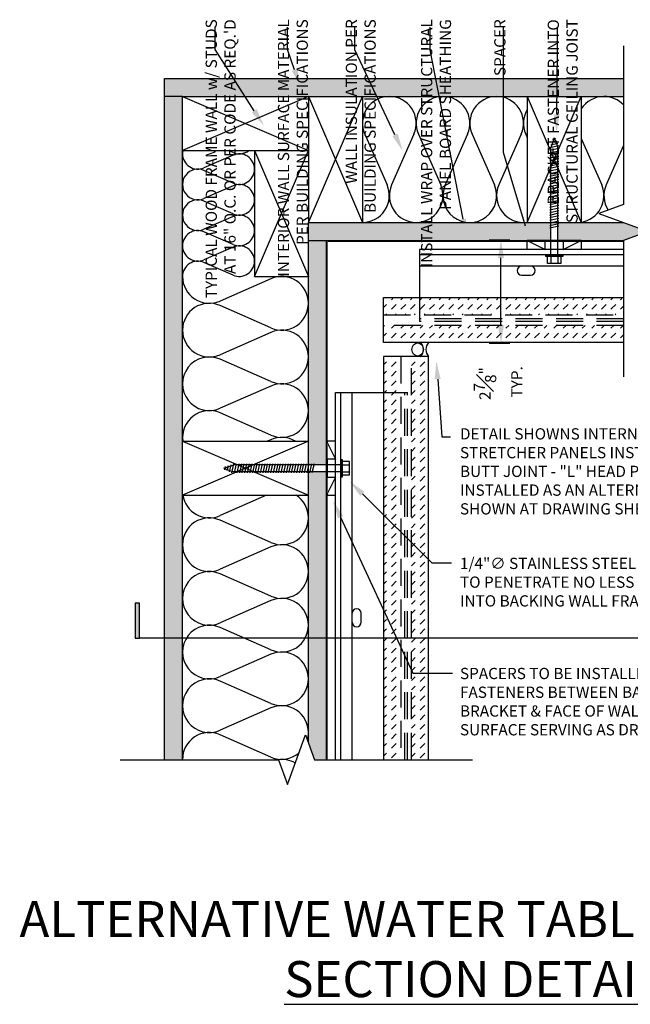
# Model space of a CAD drawing. Units: inches. Extents: x -243 to 195, y 4 to 310.
# Drawn here: x -168 to -151, y 214 to 241 of the extents above; entities that cross this region are included whole.
import ezdxf
from ezdxf import colors
from ezdxf.entities.mleader import LeaderData, LeaderLine
from ezdxf.math import Vec2, Vec3

# ---------------------------------------------------------------- set-up
doc = ezdxf.new("R2010")
doc.units = ezdxf.units.IN
doc.header["$LTSCALE"] = 8
doc.header["$MEASUREMENT"] = 0
doc.linetypes.add('HIDDEN', pattern=[0.375, 0.25, -0.125])
doc.linetypes.add('HIDDEN2', pattern=[0.1875, 0.125, -0.0625])
doc.layers.add('-vport', color=9, linetype='Continuous', plot=False)
for name, color, linetype in [('13-DIMS', 2, 'Continuous'), ('BACKER_ROD', 241, 'Continuous'), ('FASTENERS', 3, 'Continuous'), ('FTS_BRACKET', 5, 'Continuous'), ('FTS_SHIM', 171, 'Continuous'), ('INSULATION', 241, 'Continuous'), ('NOTES', 7, 'Continuous'), ('SEALANT', 1, 'Continuous'), ('Section_Line', 7, 'Continuous'), ('SHEATHING', 1, 'Continuous'), ('STRUCTURE', 7, 'Continuous'), ('VENEER_PANEL', 1, 'Continuous'), ('WRAP', 1, 'HIDDEN2')]:
    doc.layers.add(name, color=color, linetype=linetype)
doc.layers.add('HATCH', color=3, linetype='Continuous', lineweight=0)
doc.styles.add('TEXT', font='archstyl.shx')
doc.dimstyles.new('DIM-PS$0', dxfattribs={"dimscale": 0, "dimtxt": 0.125, "dimasz": 0.125, "dimexe": 0.125, "dimexo": 0.0625, "dimgap": 0.09375, "dimtad": 1, "dimdec": 5, "dimrnd": 0.03125, "dimzin": 3, "dimdsep": 46, "dimlunit": 4, "dimtxsty": 'TEXT', "dimcen": 0.03125, "dimadec": 1, "dimazin": 0, "dimtfac": 1, "dimtdec": 5, "dimtix": 1, "dimtofl": 0, "dimtmove": 2, "dimatfit": 3, "dimfxl": 1, "dimfrac": 1, "dimtolj": 1, "dimtzin": 0, "dimarcsym": 0})

# ---------------------------------------------------------------- blocks, each defined once
blk = doc.blocks.new('*D91')
at = {"layer": '13-DIMS', "color": 0, "lineweight": -2, "transparency": 16777216}
for p, q in [((-154.789, 235.271), (-154.214, 235.271)), ((-154.464, 232.902), (-154.464, 234.771)), ((-154.789, 232.402), (-154.214, 232.402))]:
    blk.add_line(p, q, dxfattribs=at)
at = {"layer": '13-DIMS', "color": 0, "transparency": 16777216}
for points in [[(-154.548, 234.771), (-154.381, 234.771), (-154.464, 235.271)], [(-154.548, 232.902), (-154.381, 232.902), (-154.464, 232.402)]]:
    blk.add_solid(points, dxfattribs=at)
at = {"layer": 'Defpoints', "color": 0, "transparency": 16777216}
for p in [(-155.039, 235.271), (-154.464, 235.271), (-155.039, 232.402)]:
    blk.add_point(p, dxfattribs=at)
at = {"layer": '13-DIMS', "color": 0, "transparency": 16777216, "insert": (-154.544, 231.28), "char_height": 0.3125, "attachment_point": 5, "rotation": 90, "style": 'TEXT'}
blk.add_mtext('\\A1;2{\\H1.000000x;\\S7#8;}" \\P TYP.', dxfattribs=at)
blk = doc.blocks.new('Wood_Screw')
at = {"layer": 'FASTENERS'}
for p, q in [((-0.238, -0.19), (-0.238, 0.19)), ((-0.238, 0.19), (-0.047, 0.19)), ((-0.047, 0.095), (-0.238, 0.095)), ((-0.047, -0.237), (-0.047, 0.237)), ((-0.047, 0.237), (0, 0.237)), ((0, 0.237), (0, -0.237)), ((0, 0.092), (2.977, 0.092)), ((0.747, 0.124), (0.803, -0.124)), ((0.819, 0.124), (0.875, -0.124)), ((0.891, 0.124), (0.947, -0.124)), ((0.963, 0.124), (1.019, -0.124)), ((1.035, 0.124), (1.091, -0.124)), ((1.107, 0.124), (1.163, -0.124)), ((1.179, 0.124), (1.235, -0.124)), ((1.251, 0.124), (1.307, -0.124)), ((1.323, 0.124), (1.379, -0.124)), ((1.395, 0.124), (1.451, -0.124)), ((1.468, 0.124), (1.523, -0.124)), ((1.54, 0.124), (1.595, -0.124)), ((1.612, 0.124), (1.667, -0.124)), ((1.684, 0.124), (1.739, -0.124)), ((1.756, 0.124), (1.811, -0.124)), ((1.828, 0.124), (1.883, -0.124)), ((1.9, 0.124), (1.955, -0.124)), ((1.972, 0.124), (2.027, -0.124)), ((2.044, 0.124), (2.099, -0.124)), ((2.116, 0.124), (2.172, -0.124)), ((2.188, 0.124), (2.244, -0.124)), ((2.26, 0.124), (2.316, -0.124)), ((2.332, 0.124), (2.388, -0.124)), ((2.404, 0.124), (2.46, -0.124)), ((2.476, 0.124), (2.532, -0.124)), ((2.548, 0.124), (2.604, -0.124)), ((2.62, 0.124), (2.676, -0.124)), ((2.692, 0.124), (2.748, -0.124)), ((2.764, 0.124), (2.82, -0.124)), ((2.836, 0.124), (2.892, -0.124)), ((2.908, 0.124), (2.964, -0.124)), ((3.252, 0), (2.977, 0.092)), ((2.981, 0.124), (3.036, -0.124)), ((3.252, 0), (3.018, -0.092)), ((3.058, 0.098), (3.102, -0.098)), ((3.136, 0.072), (3.169, -0.072)), ((3.214, 0.046), (3.235, -0.046)), ((-0.047, -0.095), (-0.238, -0.095)), ((-0.238, -0.19), (-0.047, -0.19)), ((0, -0.237), (-0.047, -0.237)), ((3.018, -0.092), (0, -0.092))]:
    blk.add_line(p, q, dxfattribs=at)

msp = doc.modelspace()

# ---------------------------------------------------------------- hatches: boundary and pattern name
at = {"layer": 'HATCH'}
h = msp.add_hatch(dxfattribs=at)
h.set_pattern_fill('AR-SAND', color=256, scale=0.25)
h.paths.add_polyline_path([(-163.310998, 239.255128), (-163.810998, 239.255128), (-163.810998, 220.831969), (-163.310998, 220.831969)])
h.paths.add_polyline_path([(-151.059342, 239.755128), (-163.810998, 239.755128), (-163.810998, 239.255128), (-163.310998, 239.255128), (-151.059342, 239.255128)])
h = msp.add_hatch(dxfattribs=at)
h.set_pattern_fill('DOTS', color=256, scale=1.5, style=2)
h.paths.add_polyline_path([(-159.310998, 228.834824), (-159.810998, 228.834824), (-159.810998, 221.295606), (-159.642248, 220.831969), (-159.310998, 220.831969)])
h.paths.add_polyline_path([(-159.310998, 235.255128), (-159.810998, 235.255128), (-159.810998, 229.019268), (-159.310998, 229.019268), (-159.310998, 229.177046), (-159.310998, 229.677046)])
h.paths.add_polyline_path([(-153.075137, 235.755128), (-159.810998, 235.755128), (-159.810998, 235.255128), (-153.075137, 235.255128)])
h.paths.add_polyline_path([(-150.372472, 235.505128), (-151.059342, 235.755128), (-152.890694, 235.755128), (-152.890694, 235.255128), (-152.732916, 235.255128), (-152.232916, 235.255128), (-151.059342, 235.255128)])
h = msp.add_hatch(dxfattribs=at)
h.set_pattern_fill('DASH', color=256, scale=1.5, angle=45)
h.paths.add_polyline_path([(-156.723519, 233.667649), (-157.723519, 233.667649), (-157.723519, 233.192649), (-156.723519, 233.192649)])
h.paths.add_polyline_path([(-151.059342, 233.667649), (-156.723519, 233.667649), (-156.723519, 233.192649), (-151.059342, 233.192649)])
h.paths.add_polyline_path([(-151.059342, 232.892649), (-157.723519, 232.892649), (-157.723519, 232.417649), (-151.059342, 232.417649)])
h = msp.add_hatch(dxfattribs=at)
h.set_pattern_fill('DASH', color=256, scale=1.5, angle=45)
h.paths.add_polyline_path([(-156.473519, 232.034946), (-156.948519, 232.034946), (-156.948519, 220.831969), (-156.473519, 220.831969)])
h.paths.add_polyline_path([(-157.248519, 231.034946), (-157.723519, 231.034946), (-157.723519, 220.831969), (-157.248519, 220.831969)])
h.paths.add_polyline_path([(-157.248519, 232.034946), (-157.723519, 232.034946), (-157.723519, 231.034946), (-157.248519, 231.034946)])
at = {"layer": 'Section_Line'}
msp.add_hatch(color=256, dxfattribs=at).paths.add_polyline_path([(-164.502886, 225.184341), (-164.628702, 225.184341), (-164.628702, 224.205043), (-164.502886, 224.205043)])

# ---------------------------------------------------------------- linework, layer by layer
at = {"layer": 'BACKER_ROD'}
msp.add_ellipse((-156.778634, 232.22629), major_axis=(0, 0.183498), ratio=0.86398767, start_param=-4.71238898, end_param=1.570796327, dxfattribs=at)
at = {"layer": 'FTS_BRACKET'}
for p, q in [((-156.723519, 235.005128), (-156.723519, 233.667649)), ((-151.059342, 235.005128), (-156.723519, 235.005128)), ((-151.059342, 234.855128), (-156.723519, 234.855128)), ((-151.059342, 234.543458), (-156.723519, 234.543458)), ((-159.060998, 231.034946), (-157.723519, 231.034946)), ((-159.060998, 220.831969), (-159.060998, 231.034946)), ((-158.910998, 220.831969), (-158.910998, 231.034946)), ((-158.599328, 220.831969), (-158.599328, 231.034946))]:
    msp.add_line(p, q, dxfattribs=at)
at = {"layer": 'FTS_BRACKET', "linetype": 'HIDDEN', "ltscale": 0.375}
for p, q in [((-156.723519, 233.667649), (-156.723519, 233.005128)), ((-151.059342, 233.080128), (-156.723519, 233.080128)), ((-151.059342, 233.005128), (-156.723519, 233.005128)), ((-157.723519, 231.034946), (-157.060998, 231.034946)), ((-157.135998, 220.831969), (-157.135998, 231.034946)), ((-157.060998, 220.831969), (-157.060998, 231.034946))]:
    msp.add_line(p, q, dxfattribs=at)
at = {"layer": 'FTS_BRACKET'}
for points in [[(-153.89143, 234.543458, 1), (-153.89143, 234.293458), (-153.64143, 234.293458, 1), (-153.64143, 234.543458)], [(-158.599328, 224.649911, 1), (-158.349328, 224.649911), (-158.349328, 224.899911, 1), (-158.599328, 224.899911)]]:
    msp.add_lwpolyline(points, format="xyb", dxfattribs=at)
at = {"layer": 'FTS_SHIM'}
for points in [[(-152.232916, 235.255128), (-152.232916, 235.005128), (-153.732916, 235.005128), (-153.732916, 235.255128), (-153.232916, 235.005128), (-153.232916, 235.255128), (-152.732916, 235.255128), (-152.732916, 235.005128), (-152.232916, 235.255128), (-153.732916, 235.255128)], [(-159.310998, 228.177046), (-159.060998, 228.177046), (-159.060998, 229.677046), (-159.310998, 229.677046), (-159.060998, 229.177046), (-159.310998, 229.177046), (-159.310998, 228.677046), (-159.060998, 228.677046), (-159.310998, 228.177046), (-159.310998, 229.677046)]]:
    msp.add_lwpolyline(points, dxfattribs=at)
at = {"layer": 'INSULATION'}
for p, q in [((-158.248094, 238.210272), (-157.628705, 236.799984)), ((-156.883507, 238.210272), (-157.502896, 236.799984)), ((-156.757699, 238.210272), (-156.13831, 236.799984)), ((-155.393112, 238.210272), (-156.012501, 236.799984)), ((-155.267304, 238.210272), (-154.647915, 236.799984)), ((-153.902718, 238.210272), (-154.522107, 236.799984)), ((-153.776909, 238.210272), (-153.732916, 238.110104)), ((-152.232916, 238.088233), (-151.667125, 236.799984)), ((-161.908058, 237.69769), (-162.038839, 237.755128)), ((-151.059342, 237.897395), (-151.541317, 236.799984)), ((-161.908058, 237.625799), (-162.713937, 237.271863)), ((-161.908058, 236.846036), (-162.713937, 237.199972)), ((-161.908058, 236.774145), (-162.713937, 236.420209)), ((-161.908058, 235.994382), (-162.713937, 236.348318)), ((-161.908058, 235.922491), (-162.713937, 235.568554)), ((-161.908058, 235.142727), (-162.713937, 235.496664)), ((-161.908058, 235.070837), (-162.713937, 234.7169)), ((-161.908058, 234.291073), (-162.713937, 234.64501)), ((-160.855854, 234.192224), (-162.266142, 233.572835)), ((-160.855854, 232.827637), (-162.266142, 233.447026)), ((-160.855854, 232.701829), (-162.266142, 232.08244)), ((-160.855854, 231.337243), (-162.266142, 231.956631)), ((-160.855854, 231.211434), (-162.266142, 230.592045)), ((-160.855854, 229.846848), (-162.266142, 230.466237)), ((-160.855854, 229.721039), (-160.956022, 229.677046)), ((-160.977892, 228.177046), (-162.266142, 227.611255)), ((-160.855854, 226.866058), (-162.266142, 227.485447)), ((-160.855854, 226.74025), (-162.266142, 226.120861)), ((-160.855854, 225.375663), (-162.266142, 225.995052)), ((-160.855854, 225.249855), (-162.266142, 224.630466)), ((-160.855854, 223.885268), (-162.266142, 224.504657)), ((-160.855854, 223.75946), (-162.266142, 223.140071)), ((-160.855854, 222.394874), (-162.266142, 223.014263)), ((-160.855854, 222.269065), (-162.266142, 221.649676)), ((-160.855854, 220.904479), (-162.266142, 221.523868))]:
    msp.add_line(p, q, dxfattribs=at)
for centre, radius, start, end in [((-157.5658, 238.509931), 0.745197, 90, 203.7107523), ((-157.5658, 238.509931), 0.745197, 336.2892477, 90), ((-156.075406, 238.509931), 0.745197, 90, 203.7107523), ((-156.075406, 238.509931), 0.745197, 336.2892477, 90), ((-154.585011, 238.509931), 0.745197, 90, 203.7107523), ((-154.585011, 238.509931), 0.745197, 336.2892477, 90), ((-151.604221, 238.509931), 0.745197, 90, 147.5288522), ((-151.604221, 238.509931), 0.745197, 43.0138953, 90), ((-153.094616, 238.509931), 0.745197, 148.931547, 203.7107523), ((-162.885171, 237.661745), 0.425827, 167.3321603, 180), ((-161.736825, 238.087572), 0.425827, 246.2892477, 308.6751601), ((-162.885171, 237.661745), 0.425827, 180, 293.7107523), ((-161.736825, 237.235918), 0.425827, 0, 113.7107523), ((-162.885171, 236.81009), 0.425827, 66.2892477, 293.7107523), ((-161.736825, 237.235918), 0.425827, 246.2892477, 0), ((-161.736825, 236.384263), 0.425827, 0, 113.7107523), ((-158.310998, 236.500325), 0.745197, 270, 23.7107523), ((-156.820603, 236.500325), 0.745197, 156.2892477, 270), ((-156.820603, 236.500325), 0.745197, 270, 23.7107523), ((-155.330208, 236.500325), 0.745197, 156.2892477, 23.7107523), ((-153.839813, 236.500325), 0.745197, 156.2892477, 278.2474538), ((-152.349419, 236.500325), 0.745197, 278.9944096, 23.7107523), ((-150.859024, 236.500325), 0.745197, 156.2892477, 212.5478262), ((-162.885171, 235.958436), 0.425827, 66.2892477, 293.7107523), ((-161.736825, 236.384263), 0.425827, 246.2892477, 0), ((-161.736825, 235.532609), 0.425827, 0, 113.7107523), ((-162.885171, 235.106782), 0.425827, 66.2892477, 180), ((-161.736825, 235.532609), 0.425827, 246.2892477, 0), ((-162.885171, 235.106782), 0.425827, 180, 293.7107523), ((-161.736825, 234.680955), 0.425827, 360, 113.7107523), ((-162.885171, 234.255128), 0.425827, 66.2892477, 180), ((-161.736825, 234.680955), 0.425827, 246.2892477, 0), ((-162.5658, 234.255128), 0.745197, 180, 293.7107523), ((-160.556195, 233.509931), 0.745197, 0, 113.7107523), ((-162.5658, 232.764733), 0.745197, 66.2892477, 180), ((-160.556195, 233.509931), 0.745197, 246.2892477, 0), ((-162.5658, 232.764733), 0.745197, 180, 293.7107523), ((-160.556195, 232.019536), 0.745197, 360, 113.7107523), ((-162.5658, 231.274338), 0.745197, 66.2892477, 293.7107523), ((-160.556195, 232.019536), 0.745197, 246.2892477, 0), ((-160.556195, 230.529141), 0.745197, 360, 113.7107523), ((-162.5658, 229.783943), 0.745197, 66.2892477, 188.2474538), ((-160.556195, 230.529141), 0.745197, 246.2892477, 0), ((-160.556195, 229.038746), 0.745197, 58.931547, 113.7107523), ((-162.5658, 228.293549), 0.745197, 188.9944096, 293.7107523), ((-160.556195, 227.548351), 0.745197, 0, 57.5288522), ((-162.5658, 226.803154), 0.745197, 66.2892477, 180), ((-160.556195, 227.548351), 0.745197, 246.2892477, 0), ((-162.5658, 226.803154), 0.745197, 180, 293.7107523), ((-160.556195, 226.057956), 0.745197, 360, 113.7107523), ((-162.5658, 225.312759), 0.745197, 66.2892477, 293.7107523), ((-160.556195, 226.057956), 0.745197, 246.2892477, 0), ((-160.556195, 224.567562), 0.745197, 360, 113.7107523), ((-162.5658, 223.822364), 0.745197, 66.2892477, 293.7107523), ((-160.556195, 224.567562), 0.745197, 246.2892477, 0), ((-160.556195, 223.077167), 0.745197, 360, 113.7107523), ((-162.5658, 222.331969), 0.745197, 66.2892477, 293.7107523), ((-160.556195, 223.077167), 0.745197, 246.2892477, 0), ((-160.556195, 221.586772), 0.745197, 0, 113.7107523), ((-162.5658, 220.841575), 0.745197, 66.2892477, 180.7385317), ((-160.556195, 221.586772), 0.745197, 343.7125056, 0), ((-160.556195, 221.586772), 0.745197, 246.2892477, 310.2750348), ((-160.556195, 220.096377), 0.745197, 59.375289, 99.2092119)]:
    msp.add_arc(centre, radius, start, end, dxfattribs=at)
at = {"layer": 'SEALANT'}
for centre, start, end in [((-156.907862, 232.22629), 318.3212485, 41.6787515), ((-156.26109, 232.22629), 138.3212485, 221.6787515)]:
    msp.add_arc(centre, 0.287768, start, end, dxfattribs=at)
at = {"layer": 'Section_Line'}
msp.add_line((-136.380054, 224.205043), (-164.502886, 224.205043), dxfattribs=at)
at = {"layer": 'Section_Line', "linetype": 'Continuous'}
for points in [[(-151.059342, 240.657251), (-151.059342, 236.255128), (-151.746211, 236.005128), (-150.372472, 235.505128), (-151.059342, 235.255128), (-151.059342, 231.46743)], [(-165.044371, 220.831969), (-160.642248, 220.831969), (-160.392248, 220.1451), (-159.892248, 221.518839), (-159.642248, 220.831969), (-155.252712, 220.831969)]]:
    msp.add_lwpolyline(points, dxfattribs=at)
at = {"layer": 'Section_Line'}
msp.add_lwpolyline([(-164.502886, 225.184341), (-164.628702, 225.184341), (-164.628702, 224.205043), (-164.502886, 224.205043)], close=True, dxfattribs=at)
at = {"layer": 'SHEATHING'}
for p, q in [((-163.810998, 220.831969), (-163.810998, 239.755128)), ((-163.810998, 239.755128), (-151.059342, 239.755128)), ((-163.310998, 239.255128), (-163.810998, 239.255128)), ((-159.810998, 235.255128), (-151.059342, 235.255128)), ((-159.310998, 220.831969), (-159.310998, 235.255128))]:
    msp.add_line(p, q, dxfattribs=at)
at = {"layer": 'STRUCTURE'}
for p, q in [((-163.310998, 220.831969), (-163.310998, 239.255128)), ((-163.310998, 239.255128), (-151.059342, 239.255128)), ((-159.810998, 239.255128), (-163.310998, 237.755128)), ((-163.310998, 239.255128), (-159.810998, 237.755128)), ((-159.810998, 235.755128), (-158.310998, 239.255128)), ((-159.810998, 239.255128), (-158.310998, 235.755128)), ((-159.810998, 239.255128), (-159.810998, 235.755128)), ((-158.310998, 239.255128), (-158.310998, 235.755128)), ((-153.732916, 235.755128), (-152.232916, 239.255128)), ((-153.732916, 239.255128), (-152.232916, 235.755128)), ((-153.732916, 239.255128), (-153.732916, 235.755128)), ((-152.232916, 239.255128), (-152.232916, 235.755128)), ((-163.310998, 237.755128), (-159.810998, 237.755128)), ((-161.310998, 234.255128), (-159.810998, 237.755128)), ((-161.310998, 237.755128), (-159.810998, 234.255128)), ((-161.310998, 237.755128), (-161.310998, 234.255128)), ((-159.810998, 221.295606), (-159.810998, 235.755128)), ((-159.810998, 235.755128), (-151.059342, 235.755128)), ((-161.310998, 234.255128), (-159.810998, 234.255128)), ((-159.810998, 229.677046), (-163.310998, 228.177046)), ((-163.310998, 229.677046), (-159.810998, 228.177046)), ((-163.310998, 229.677046), (-159.810998, 229.677046)), ((-163.310998, 228.177046), (-159.810998, 228.177046))]:
    msp.add_line(p, q, dxfattribs=at)
at = {"layer": 'VENEER_PANEL', "linetype": 'HIDDEN', "ltscale": 0.375}
for p, q in [((-157.723519, 233.192649), (-151.059342, 233.192649)), ((-151.059342, 232.892649), (-157.723519, 232.892649)), ((-157.248519, 232.034946), (-157.248519, 220.831969)), ((-156.948519, 220.831969), (-156.948519, 232.034946))]:
    msp.add_line(p, q, dxfattribs=at)
at = {"layer": 'VENEER_PANEL'}
for points in [[(-157.723519, 233.667649), (-151.059342, 233.667649)], [(-151.059342, 232.417649), (-157.723519, 232.417649), (-157.723519, 233.667649)], [(-156.473519, 220.831969), (-156.473519, 232.034946), (-157.723519, 232.034946), (-157.723519, 220.831969)]]:
    msp.add_lwpolyline(points, dxfattribs=at)
at = {"layer": 'WRAP', "linetype": 'HIDDEN2', "ltscale": 0.375, "const_width": 0.015625}
msp.add_lwpolyline([(-159.279748, 220.831969), (-159.279748, 235.223878), (-151.059342, 235.223878)], dxfattribs=at)

# ---------------------------------------------------------------- block references
at = {"layer": 'FASTENERS', "rotation": 89.99999999999999}
msp.add_blockref('Wood_Screw', (-152.982916, 234.855128), dxfattribs=at)
at = {"layer": 'FASTENERS', "xscale": -1, "rotation": 359.9999999999986}
msp.add_blockref('Wood_Screw', (-158.910998, 228.927046), dxfattribs=at)

# ---------------------------------------------------------------- texts
at = {"layer": '-vport', "insert": (-149.948033, 214.236792), "char_height": 1, "attachment_point": 9, "style": 'TEXT'}
msp.add_mtext('ALTERNATIVE WATER TABLE\\P{\\LSECTION DETAIL}', dxfattribs=at)
at = {"layer": 'NOTES', "char_height": 0.3125, "attachment_point": 9, "rotation": 90, "style": 'TEXT'}
for s, insert in [('TYPICAL WOOD FRAME WALL w/ STUDS\\PAT 16" O.C. OR PER CODE AS REQ.\'D', (-161.736802, 241.399811)), ('INTERIOR WALL SURFACE MATERIAL\\PPER BUILDING SPECIFICATIONS', (-159.729832, 241.399811)), ('WALL INSULATION PER\\PBUILDING SPECIFICATIONS', (-157.845739, 241.399811)), ('INSTALL WRAP OVER STRUCTURAL\\PPANEL BOARD SHEATHING', (-155.753907, 241.399811)), ('SPACER', (-154.24107, 241.399811)), ('BRACKET FASTENER INTO\\PSTRUCTURAL CEILING JOIST', (-152.235227, 241.399811))]:
    msp.add_mtext(s, dxfattribs=dict(at, insert=insert))
at = {"layer": 'NOTES', "char_height": 0.3125, "width": 38.21756973, "attachment_point": 7, "style": 'TEXT'}
for s, insert in [('DETAIL SHOWNS INTERNAL CORNER\\PSTRETCHER PANELS INSTALLED FORM\'G\\PBUTT JOINT - "L" HEAD PANELS CAN BE\\PINSTALLED AS AN ALTERNATIVE AS\\PSHOWN AT DRAWING SHEET 6', (-155.603555, 227.545429)), ('\\A1;1/4"{\\fISOCPEUR|b0|i0|c0|p34;∅} STAINLESS STEEL WOOD SCREWS\\PTO PENETRATE NO LESS THAN 1 1/2"\\PINTO BACKING WALL FRAMING', (-155.603555, 225.086789)), ('\\A1;SPACERS TO BE INSTALLED AT ALL\\PFASTENERS BETWEEN BACK OF\\PBRACKET & FACE OF WALL SHEATHING\\PSURFACE SERVING AS DRAINAGE PLANE', (-155.603555, 221.507179))]:
    msp.add_mtext(s, dxfattribs=dict(at, insert=insert))

# ---------------------------------------------------------------- dimensions: what is measured, and where the dimension line sits
at = {"layer": '13-DIMS'}
dim = msp.add_linear_dim(base=(-154.464303, 235.270753), p1=(-155.039105, 232.402024), p2=(-155.039105, 235.270753), angle=90, text='<> \\P TYP.', dimstyle='DIM-PS$0', override={"dimscale": 1, "dimtxt": 0.3125, "dimasz": 0.5, "dimexe": 0.25, "dimexo": 0.25, "dimgap": 0.375}, dxfattribs=at)
dim.commit()
dim.dimension.update_dxf_attribs({"geometry": '*D91', "text_midpoint": (-154.543833, 231.280333), "dimtype": 160})

# ---------------------------------------------------------------- leaders
at = {"layer": 'NOTES'}
ml = msp.add_multileader_mtext('Standard', dxfattribs=at)
ml.set_content('', color=256)
ml.set_leader_properties()
ml.build(insert=Vec2(0, 0))
ml.multileader.update_dxf_attribs({"text_right_attachment_type": 6, "dogleg_length": 0.36, "arrow_head_size": 0.5})
ctx = ml.context
ctx.base_point, ctx.char_height, ctx.arrow_head_size, ctx.landing_gap_size, ctx.plane_origin, ctx.plane_x_axis, ctx.plane_y_axis = Vec3(-162.315065, 241.272207), 0.18, 0.5, 0.09, Vec3(-166.243835, 249.859699), Vec3(0, -1), Vec3(1, 0)
ctx.right_attachment, ctx.text_align_type = 6, 2
notes = []
notes.append((ctx, [(1, (1, 1, 0), (-162.405065, 240.556086), (0, 1), 0.536121, [(0, [(-161.048958, 238.438921)], 0, [])])]))
ctx.mtext.insert, ctx.mtext.text_direction, ctx.mtext.rotation, ctx.mtext.alignment, ctx.mtext.flow_direction = Vec3(-162.225065, 241.182207), Vec3(0, -1), 4.71238898, 3, 5
ml = msp.add_multileader_mtext('Standard', dxfattribs=at)
ml.set_content('', color=256)
ml.set_leader_properties()
ml.build(insert=Vec2(0, 0))
ml.multileader.update_dxf_attribs({"text_right_attachment_type": 6, "dogleg_length": 0.36, "arrow_head_size": 0.5})
ctx = ml.context
ctx.base_point, ctx.char_height, ctx.arrow_head_size, ctx.landing_gap_size, ctx.plane_origin, ctx.plane_x_axis, ctx.plane_y_axis = Vec3(-160.308094, 241.272207), 0.18, 0.5, 0.09, Vec3(-164.236865, 249.859699), Vec3(0, -1), Vec3(1, 0)
ctx.right_attachment, ctx.text_align_type = 6, 2
notes.append((ctx, [(1, (1, 1, 0), (-160.398094, 240.556086), (0, 1), 0.536121, [(0, [(-160.028256, 239.523113)], 0, [])])]))
ctx.mtext.insert, ctx.mtext.text_direction, ctx.mtext.rotation, ctx.mtext.alignment, ctx.mtext.flow_direction = Vec3(-160.218094, 241.182207), Vec3(0, -1), 4.71238898, 3, 5
ml = msp.add_multileader_mtext('Standard', dxfattribs=at)
ml.set_content('', color=256)
ml.set_leader_properties()
ml.build(insert=Vec2(0, 0))
ml.multileader.update_dxf_attribs({"text_right_attachment_type": 6, "dogleg_length": 0.36, "arrow_head_size": 0.5})
ctx = ml.context
ctx.base_point, ctx.char_height, ctx.arrow_head_size, ctx.landing_gap_size, ctx.plane_origin, ctx.plane_x_axis, ctx.plane_y_axis = Vec3(-158.433055, 241.272207), 0.18, 0.5, 0.09, Vec3(-162.192107, 249.859699), Vec3(0, -1), Vec3(1, 0)
ctx.right_attachment, ctx.text_align_type = 6, 2
notes.append((ctx, [(1, (1, 1, 0), (-158.523055, 240.550707), (0, 1), 0.541501, [(0, [(-157.194505, 237.741279)], 0, [])])]))
ctx.mtext.insert, ctx.mtext.text_direction, ctx.mtext.rotation, ctx.mtext.alignment, ctx.mtext.flow_direction = Vec3(-158.343055, 241.182207), Vec3(0, -1), 4.71238898, 3, 5
ml = msp.add_multileader_mtext('Standard', dxfattribs=at)
ml.set_content('', color=256)
ml.set_leader_properties()
ml.build(insert=Vec2(0, 0))
ml.multileader.update_dxf_attribs({"text_right_attachment_type": 6, "dogleg_length": 0.36, "arrow_head_size": 0.5})
ctx = ml.context
ctx.base_point, ctx.char_height, ctx.arrow_head_size, ctx.landing_gap_size, ctx.plane_origin, ctx.plane_x_axis, ctx.plane_y_axis = Vec3(-156.342318, 241.272207), 0.18, 0.5, 0.09, Vec3(-160.18623, 249.859699), Vec3(0, -1), Vec3(1, 0)
ctx.right_attachment, ctx.text_align_type = 6, 2
notes.append((ctx, [(1, (1, 1, 0), (-156.432318, 240.550707), (0, 1), 0.541501, [(0, [(-155.420825, 235.353824)], 0, [])])]))
ctx.mtext.insert, ctx.mtext.text_direction, ctx.mtext.rotation, ctx.mtext.alignment, ctx.mtext.flow_direction = Vec3(-156.252318, 241.182207), Vec3(0, -1), 4.71238898, 3, 5
ml = msp.add_multileader_mtext('Standard', dxfattribs=at)
ml.set_content('', color=256)
ml.set_leader_properties()
ml.build(insert=Vec2(0, 0))
ml.multileader.update_dxf_attribs({"text_right_attachment_type": 6, "dogleg_length": 0.36, "arrow_head_size": 0.5})
ctx = ml.context
ctx.base_point, ctx.char_height, ctx.arrow_head_size, ctx.landing_gap_size, ctx.plane_origin, ctx.plane_x_axis, ctx.plane_y_axis = Vec3(-154.303505, 241.272207), 0.18, 0.5, 0.09, Vec3(-158.001354, 249.859699), Vec3(0, -1), Vec3(1, 0)
ctx.right_attachment, ctx.text_align_type = 6, 2
notes.append((ctx, [(1, (1, 1, 0), (-154.393505, 237.699736), (0, 1), 3.392471, [(0, [(-153.639169, 235.174627)], 0, [])])]))
ctx.mtext.insert, ctx.mtext.text_direction, ctx.mtext.rotation, ctx.mtext.alignment, ctx.mtext.flow_direction = Vec3(-154.213505, 241.182207), Vec3(0, -1), 4.71238898, 3, 5
ml = msp.add_multileader_mtext('Standard', dxfattribs=at)
ml.set_content('', color=256)
ml.set_leader_properties()
ml.build(insert=Vec2(0, 0))
ml.multileader.update_dxf_attribs({"text_right_attachment_type": 6, "dogleg_length": 0.36, "arrow_head_size": 0.5})
ctx = ml.context
ctx.base_point, ctx.char_height, ctx.arrow_head_size, ctx.landing_gap_size, ctx.plane_origin, ctx.plane_x_axis, ctx.plane_y_axis = Vec3(-152.808124, 241.272207), 0.18, 0.5, 0.09, Vec3(-157.13291, 249.859699), Vec3(0, -1), Vec3(1, 0)
ctx.right_attachment, ctx.text_align_type = 6, 2
notes.append((ctx, [(1, (1, 1, 0), (-152.898124, 240.536591), (0, 1), 0.555616, [(0, [(-152.921582, 238.260556)], 0, [])])]))
ctx.mtext.insert, ctx.mtext.text_direction, ctx.mtext.rotation, ctx.mtext.alignment, ctx.mtext.flow_direction = Vec3(-152.718124, 241.182207), Vec3(0, -1), 4.71238898, 3, 5
ml = msp.add_multileader_mtext('Standard', dxfattribs=at)
ml.set_content('', color=256)
ml.set_leader_properties()
ml.build(insert=Vec2(0, 0))
ml.multileader.update_dxf_attribs({"text_right_attachment_type": 6, "dogleg_length": 0.36, "arrow_head_size": 0.5})
ctx = ml.context
ctx.base_point, ctx.char_height, ctx.arrow_head_size, ctx.landing_gap_size, ctx.plane_origin = Vec3(-155.86894, 229.801854), 0.18, 0.5, 0.09, Vec3(-164.456431, 225.477067)
ctx.right_attachment = 6
notes.append((ctx, [(0, (1, 1, 0), (-156.104271, 229.801854), (1, 0), 0.235332, [(0, [(-156.25935, 231.904125)], 0, [])])]))
ctx.mtext.insert, ctx.mtext.flow_direction = Vec3(-155.77894, 229.891854), 5
ml = msp.add_multileader_mtext('Standard', dxfattribs=at)
ml.set_content('', color=256)
ml.set_leader_properties()
ml.build(insert=Vec2(0, 0))
ml.multileader.update_dxf_attribs({"text_right_attachment_type": 6, "dogleg_length": 0.36, "arrow_head_size": 0.5})
ctx = ml.context
ctx.base_point, ctx.char_height, ctx.arrow_head_size, ctx.landing_gap_size, ctx.plane_origin = Vec3(-155.83989, 226.303435), 0.18, 0.5, 0.09, Vec3(-164.427381, 221.978648)
ctx.right_attachment = 6
notes.append((ctx, [(0, (1, 1, 0), (-156.381391, 226.303435), (1, 0), 0.541501, [(0, [(-158.67018, 228.566236)], 0, [])])]))
ctx.mtext.insert, ctx.mtext.flow_direction = Vec3(-155.74989, 226.393435), 5
ml = msp.add_multileader_mtext('Standard', dxfattribs=at)
ml.set_content('', color=256)
ml.set_leader_properties()
ml.build(insert=Vec2(0, 0))
ml.multileader.update_dxf_attribs({"text_right_attachment_type": 6, "dogleg_length": 0.36, "arrow_head_size": 0.5})
ctx = ml.context
ctx.base_point, ctx.char_height, ctx.arrow_head_size, ctx.landing_gap_size, ctx.plane_origin = Vec3(-155.806713, 223.23503), 0.18, 0.5, 0.09, Vec3(-164.394204, 218.910243)
ctx.right_attachment = 6
notes.append((ctx, [(0, (1, 1, 0), (-156.916317, 223.23503), (1, 0), 1.109604, [(0, [(-159.128523, 228.023359)], 0, [])])]))
ctx.mtext.insert, ctx.mtext.flow_direction = Vec3(-155.716713, 223.32503), 5
for ctx, leaders in notes:
    for number, flags, end, landing, length, lines in leaders:
        leader = LeaderData()
        leader.index, (leader.has_last_leader_line, leader.has_dogleg_vector, leader.attachment_direction) = number, flags
        leader.last_leader_point, leader.dogleg_vector, leader.dogleg_length = Vec3(end), Vec3(landing), length
        for number, points, colour, breaks in lines:
            line = LeaderLine()
            line.index, line.vertices, line.color, line.breaks = number, Vec3.list(points), colors.encode_raw_color(colour), breaks
            leader.lines.append(line)
        ctx.leaders.append(leader)

doc.saveas('drawing.dxf')
